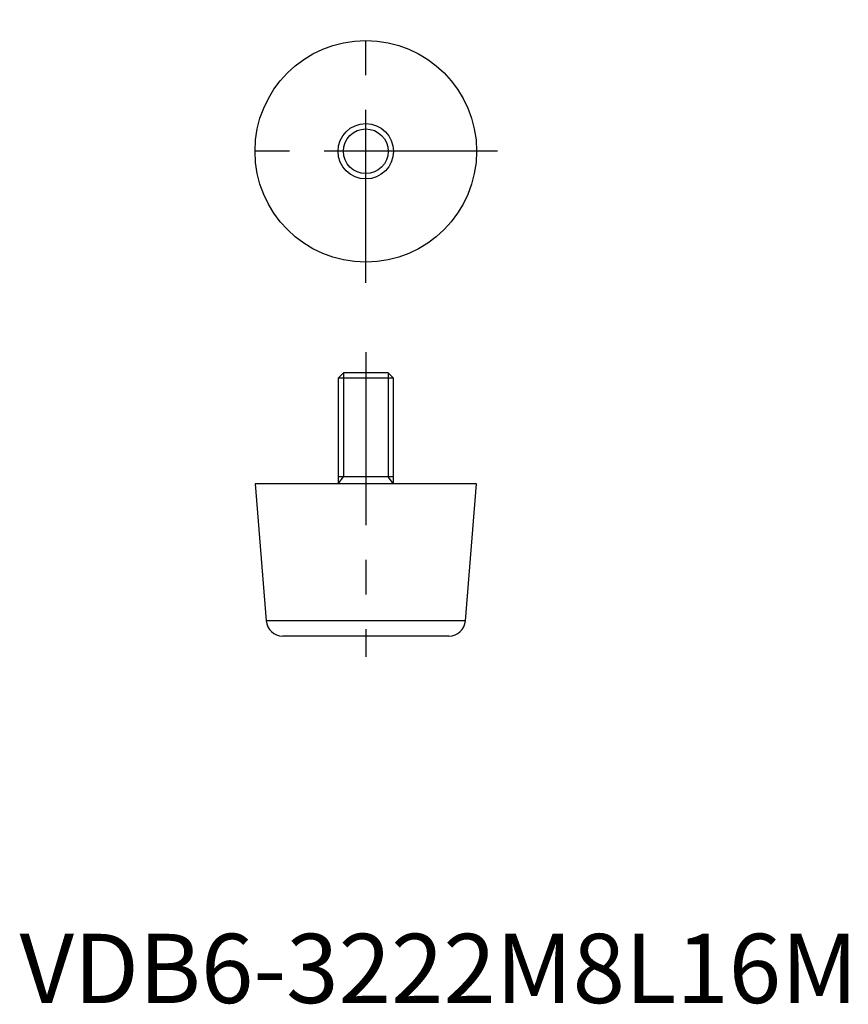
# Model space of a CAD drawing. Extents: x 0 to 120, y 0 to 142.
import ezdxf

# ---------------------------------------------------------------- set-up
doc = ezdxf.new("R2010")
doc.units = 0
doc.header["$LTSCALE"] = 20
doc.header["$MEASUREMENT"] = 0
doc.linetypes.add('CENTER', pattern=[2, 1.25, -0.25, 0.25, -0.25])
doc.layers.get('0').update_dxf_attribs({"linetype": 'CONTINUOUS'})
doc.layers.add('1', color=1, linetype='CENTER')
doc.layers.add('3', color=3, linetype='CONTINUOUS')
doc.styles.add('Standard1', font='arial.ttf')

msp = doc.modelspace()

# ---------------------------------------------------------------- linework, layer by layer
for p, q in [((46.77, 91), (46, 90.23)), ((53.23, 91), (46.77, 91)), ((54, 90.23), (53.23, 91)), ((46, 90.23), (46, 75)), ((54, 90.23), (46, 90.23)), ((54, 75), (54, 90.23)), ((54, 76), (46, 76)), ((34, 75), (35.61, 55.21)), ((66, 75), (34, 75)), ((64.39, 55.21), (66, 75)), ((64.39, 55.21), (35.61, 55.21)), ((62, 53), (38, 53))]:
    msp.add_line(p, q)
for radius in [16, 4]:
    msp.add_circle((50, 123), radius)
for centre, start, end in [((38, 55.4), 184.6439, 270), ((62, 55.4), 270, 355.3561)]:
    msp.add_arc(centre, 2.4, start, end)
at = {"layer": '1'}
for p, q in [((50, 104), (50, 142)), ((69, 123), (31, 123)), ((50, 94), (50, 50))]:
    msp.add_line(p, q, dxfattribs=at)
at = {"layer": '3'}
for p, q in [((46.77, 91), (46.77, 76)), ((53.23, 91), (53.23, 76)), ((46, 75), (46.77, 76)), ((54, 75), (53.23, 76))]:
    msp.add_line(p, q, dxfattribs=at)
msp.add_circle((50, 123), 3.23, dxfattribs=at)

# ---------------------------------------------------------------- texts
at = {"color": 3, "style": 'Standard1'}
msp.add_text('VDB6-3222M8L16M', height=10, dxfattribs=at).set_placement((0, 0))

doc.saveas('drawing.dxf')
